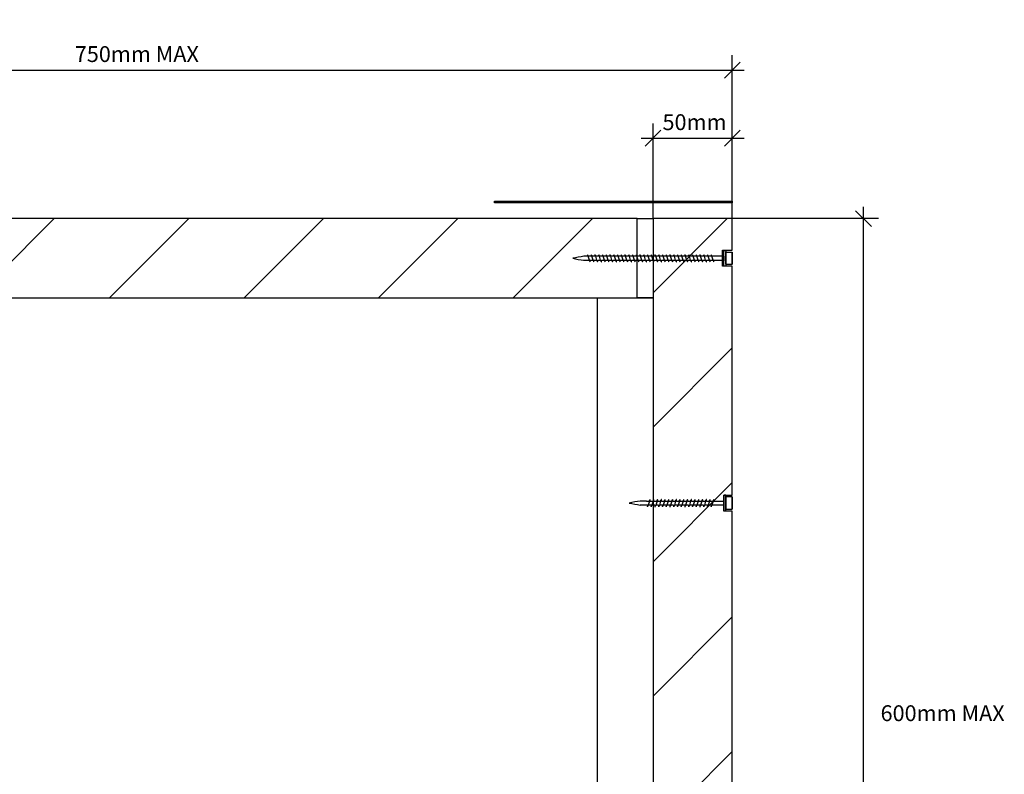
# Model space of a CAD drawing. Extents: x 10574 to 764340, y 22466 to 26450.
# Drawn here: x 763719 to 764340, y 24524 to 25000 of the extents above; entities that cross this region are included whole.
import ezdxf

# ---------------------------------------------------------------- set-up
doc = ezdxf.new("R2010")
doc.units = 0
doc.header["$MEASUREMENT"] = 0
doc.layers.add('CSR', color=7, linetype='Continuous')
doc.layers.add('CSR LABLES', color=7, linetype='Continuous')
doc.styles.add('GENERATED_STYLE_1', font='arial_0.ttf')
doc.dimstyles.new('GENERATED_STYLE__4', dxfattribs={"dimtxt": 10, "dimasz": 9.5, "dimexe": 0.18, "dimexo": 0, "dimgap": 0.09, "dimtad": 1, "dimtih": 1, "dimtoh": 1, "dimdec": 0, "dimzin": 0, "dimdsep": 46, "dimtxsty": 'GENERATED_STYLE_1', "dimblk": 'ARROWHEAD_6', "dimblk1": 'ARROWHEAD_6', "dimblk2": 'ARROWHEAD_6', "dimcen": 0.09, "dimclrd": 7, "dimclre": 7, "dimclrt": 7, "dimazin": 0, "dimtfac": 1, "dimtdec": 4, "dimtmove": 0, "dimatfit": 3, "dimfxl": 0, "dimtolj": 1, "dimtzin": 0, "dimarcsym": 0})
doc.dimstyles.new('GENERATED_STYLE__5', dxfattribs={"dimtxt": 10, "dimasz": 9.5, "dimexe": 0.18, "dimexo": 0, "dimgap": 0.09, "dimtad": 1, "dimdec": 0, "dimzin": 0, "dimdsep": 46, "dimtxsty": 'GENERATED_STYLE_1', "dimblk": 'ARROWHEAD_6', "dimblk1": 'ARROWHEAD_6', "dimblk2": 'ARROWHEAD_6', "dimcen": 0.09, "dimclrd": 7, "dimclre": 7, "dimclrt": 7, "dimazin": 0, "dimtfac": 1, "dimtdec": 4, "dimtmove": 0, "dimatfit": 3, "dimfxl": 0, "dimtolj": 1, "dimtzin": 0, "dimarcsym": 0})
pattern_1 = [(45, (749811.72, 0), (-42.42641, 42.42641), [])]

# ---------------------------------------------------------------- blocks, each defined once
blk = doc.blocks.new('Slab_141_2', base_point=(763478.04, 24824.78))
at = {"layer": 'CSR', "linetype": 'Continuous'}
h = blk.add_hatch(dxfattribs=at)
h.set_pattern_fill('STUD_0002', color=256, style=0, pattern_type=2)
h.set_pattern_definition(pattern_1)
h.paths.add_polyline_path([(763478.04, 24824.78), (764108.04, 24824.78), (764108.04, 24874.78), (763478.04, 24874.78)], flags=0)
at = {"layer": 'CSR', "linetype": 'Continuous', "flags": 128}
blk.add_lwpolyline([(763478.04, 24824.78), (764108.04, 24824.78), (764108.04, 24874.78), (763478.04, 24874.78)], close=True, dxfattribs=at)
blk = doc.blocks.new('Slab_142_2', base_point=(764118.04, 24874.78))
at = {"layer": 'CSR', "linetype": 'Continuous'}
h = blk.add_hatch(dxfattribs=at)
h.set_pattern_fill('STUD_0002', color=256, style=0, pattern_type=2)
h.set_pattern_definition(pattern_1)
h.paths.add_polyline_path([(764118.04, 24874.78), (764118.04, 24274.78), (764168.04, 24274.78), (764168.04, 24294.74), (764162.8, 24294.74), (764162.8, 24304.83), (764168.04, 24304.83), (764168.04, 24449.16), (764162.8, 24449.16), (764162.8, 24459.25), (764168.04, 24459.25), (764168.04, 24690.32), (764162.8, 24690.32), (764162.8, 24700.41), (764168.04, 24700.41), (764168.04, 24844.74), (764161.8, 24844.74), (764161.8, 24854.83), (764168.04, 24854.83), (764168.04, 24874.78)], flags=0)
at = {"layer": 'CSR', "linetype": 'Continuous', "flags": 128}
blk.add_lwpolyline([(764118.04, 24874.78), (764118.04, 24274.78), (764168.04, 24274.78), (764168.04, 24294.74), (764162.8, 24294.74), (764162.8, 24304.83), (764168.04, 24304.83), (764168.04, 24449.16), (764162.8, 24449.16), (764162.8, 24459.25), (764168.04, 24459.25), (764168.04, 24690.32), (764162.8, 24690.32), (764162.8, 24700.41), (764168.04, 24700.41), (764168.04, 24844.74), (764161.8, 24844.74), (764161.8, 24854.83), (764168.04, 24854.83), (764168.04, 24874.78)], close=True, dxfattribs=at)
blk = doc.blocks.new('Slab_144_2', base_point=(764118.04, 24324.78))
at = {"layer": 'CSR', "linetype": 'Continuous', "flags": 128}
blk.add_lwpolyline([(764118.04, 24324.78), (764083.06, 24324.78), (764083.06, 24824.78), (764118.04, 24824.78)], close=True, dxfattribs=at)
blk = doc.blocks.new('Slab_148_2', base_point=(764118.04, 24824.78))
at = {"layer": 'CSR', "linetype": 'Continuous', "flags": 128}
blk.add_lwpolyline([(764118.04, 24824.78), (764108.04, 24824.78), (764108.04, 24874.78), (764118.04, 24874.78)], close=True, dxfattribs=at)
blk = doc.blocks.new('Slab_152_2', base_point=(764168.04, 24884.78))
at = {"layer": 'CSR', "linetype": 'Continuous', "flags": 128}
blk.add_lwpolyline([(764168.04, 24884.78), (764018.04, 24884.78), (764018.04, 24885.78), (764168.04, 24885.78)], close=True, dxfattribs=at)
blk = doc.blocks.new('*D246', base_point=(749811.72, 0))
at = {"layer": 'CSR LABLES', "linetype": 'Continuous'}
for p, q in [((764118.04, 24874.78), (764118.04, 24934.88)), ((764168.04, 24874.78), (764168.04, 24934.88)), ((764110.54, 24925.51), (764118.04, 24925.51)), ((764123.04, 24930.51), (764113.04, 24920.51)), ((764118.04, 24925.51), (764168.04, 24925.51)), ((764163.04, 24920.51), (764173.04, 24930.51)), ((764168.04, 24925.51), (764175.54, 24925.51))]:
    blk.add_line(p, q, dxfattribs=at)
at = {"layer": 'CSR LABLES', "insert": (764124.03, 24927.51), "char_height": 10, "attachment_point": 7, "style": 'GENERATED_STYLE_1'}
blk.add_mtext('{50mm}', dxfattribs=at)
blk = doc.blocks.new('ARROWHEAD_6')
at = {"color": 0, "linetype": 'Continuous', "lineweight": 0}
for p, q in [((0, 0), (-1, 0)), ((-0.5, -0.5), (0.5, 0.5))]:
    blk.add_line(p, q, dxfattribs=at)
blk = doc.blocks.new('*D247', base_point=(749811.72, 0))
at = {"layer": 'CSR LABLES', "linetype": 'Continuous'}
for p, q in [((764250.81, 24874.78), (764250.81, 24882.28)), ((764260.19, 24874.78), (764168.04, 24874.78)), ((764255.81, 24869.78), (764245.81, 24879.78)), ((764250.81, 24274.78), (764250.81, 24874.78)), ((764245.81, 24279.78), (764255.81, 24269.78)), ((764260.19, 24274.78), (764168.04, 24274.78)), ((764250.81, 24267.28), (764250.81, 24274.78))]:
    blk.add_line(p, q, dxfattribs=at)
at = {"layer": 'CSR LABLES', "insert": (764248.81, 24572.86), "char_height": 10, "attachment_point": 7, "rotation": 90, "style": 'GENERATED_STYLE_1'}
blk.add_mtext('{ }', dxfattribs=at)
blk = doc.blocks.new('*D248', base_point=(749811.72, 0))
at = {"layer": 'CSR LABLES', "linetype": 'Continuous'}
for p, q in [((763418.04, 24874.78), (763418.04, 24977.83)), ((764168.04, 24874.78), (764168.04, 24977.83)), ((763410.54, 24968.46), (763418.04, 24968.46)), ((763423.04, 24973.46), (763413.04, 24963.46)), ((763418.04, 24968.46), (764168.04, 24968.46)), ((764163.04, 24963.46), (764173.04, 24973.46)), ((764168.04, 24968.46), (764175.54, 24968.46))]:
    blk.add_line(p, q, dxfattribs=at)
at = {"layer": 'CSR LABLES', "insert": (763753.5, 24970.46), "char_height": 10, "attachment_point": 7, "style": 'GENERATED_STYLE_1'}
blk.add_mtext('{750mm MAX}', dxfattribs=at)

msp = doc.modelspace()

# ---------------------------------------------------------------- linework, layer by layer
at = {"layer": 'CSR', "linetype": 'Continuous'}
for p, q in [((764076.66, 24851.05), (764074.41, 24851.05)), ((764077.05, 24851.41), (764077, 24851.57)), ((764077.16, 24851.05), (764077.05, 24851.41)), ((764079.02, 24851.05), (764077.16, 24851.05)), ((764077.95, 24848.52), (764077.16, 24851.05)), ((764079.42, 24851.41), (764079.37, 24851.57)), ((764079.53, 24851.05), (764079.42, 24851.41)), ((764080.31, 24848.52), (764079.53, 24851.05)), ((764081.39, 24851.05), (764079.53, 24851.05)), ((764081.78, 24851.41), (764081.73, 24851.57)), ((764081.89, 24851.05), (764081.78, 24851.41)), ((764082.68, 24848.52), (764081.89, 24851.05)), ((764083.75, 24851.05), (764081.89, 24851.05)), ((764084.14, 24851.41), (764084.1, 24851.57)), ((764084.26, 24851.05), (764084.14, 24851.41)), ((764085.04, 24848.52), (764084.26, 24851.05)), ((764086.11, 24851.05), (764084.26, 24851.05)), ((764086.51, 24851.41), (764086.46, 24851.57)), ((764086.62, 24851.05), (764086.51, 24851.41)), ((764087.41, 24848.52), (764086.62, 24851.05)), ((764088.48, 24851.05), (764086.62, 24851.05)), ((764088.87, 24851.41), (764088.82, 24851.57)), ((764088.98, 24851.05), (764088.87, 24851.41)), ((764089.77, 24848.52), (764088.98, 24851.05)), ((764090.84, 24851.05), (764088.98, 24851.05)), ((764091.24, 24851.41), (764091.19, 24851.57)), ((764091.35, 24851.05), (764091.24, 24851.41)), ((764092.13, 24848.52), (764091.35, 24851.05)), ((764093.21, 24851.05), (764091.35, 24851.05)), ((764093.6, 24851.41), (764093.55, 24851.57)), ((764093.71, 24851.05), (764093.6, 24851.41)), ((764094.5, 24848.52), (764093.71, 24851.05)), ((764095.57, 24851.05), (764093.71, 24851.05)), ((764095.96, 24851.41), (764095.92, 24851.57)), ((764096.08, 24851.05), (764095.96, 24851.41)), ((764096.86, 24848.52), (764096.08, 24851.05)), ((764097.94, 24851.05), (764096.08, 24851.05)), ((764098.33, 24851.41), (764098.28, 24851.57)), ((764098.44, 24851.05), (764098.33, 24851.41)), ((764099.23, 24848.52), (764098.44, 24851.05)), ((764100.3, 24851.05), (764098.44, 24851.05)), ((764100.69, 24851.41), (764100.65, 24851.57)), ((764100.8, 24851.05), (764100.69, 24851.41)), ((764102.66, 24851.05), (764100.8, 24851.05)), ((764101.59, 24848.52), (764100.8, 24851.05)), ((764103.06, 24851.41), (764103.01, 24851.57)), ((764103.17, 24851.05), (764103.06, 24851.41)), ((764105.03, 24851.05), (764103.17, 24851.05)), ((764103.95, 24848.52), (764103.17, 24851.05)), ((764105.42, 24851.41), (764105.37, 24851.57)), ((764105.53, 24851.05), (764105.42, 24851.41)), ((764107.39, 24851.05), (764105.53, 24851.05)), ((764106.32, 24848.52), (764105.53, 24851.05)), ((764107.79, 24851.41), (764107.74, 24851.57)), ((764107.9, 24851.05), (764107.79, 24851.41)), ((764109.76, 24851.05), (764107.9, 24851.05)), ((764108.68, 24848.52), (764107.9, 24851.05)), ((764110.15, 24851.41), (764110.1, 24851.57)), ((764110.26, 24851.05), (764110.15, 24851.41)), ((764112.12, 24851.05), (764110.26, 24851.05)), ((764111.05, 24848.52), (764110.26, 24851.05)), ((764112.51, 24851.41), (764112.47, 24851.57)), ((764112.63, 24851.05), (764112.51, 24851.41)), ((764114.48, 24851.05), (764112.63, 24851.05)), ((764113.41, 24848.52), (764112.63, 24851.05)), ((764114.88, 24851.41), (764114.83, 24851.57)), ((764114.99, 24851.05), (764114.88, 24851.41)), ((764116.85, 24851.05), (764114.99, 24851.05)), ((764115.78, 24848.52), (764114.99, 24851.05)), ((764117.24, 24851.41), (764117.19, 24851.57)), ((764117.35, 24851.05), (764117.24, 24851.41)), ((764119.21, 24851.05), (764117.35, 24851.05)), ((764118.14, 24848.52), (764117.35, 24851.05)), ((764119.61, 24851.41), (764119.56, 24851.57)), ((764119.72, 24851.05), (764119.61, 24851.41)), ((764121.58, 24851.05), (764119.72, 24851.05)), ((764120.6, 24848.52), (764119.81, 24851.05)), ((764121.97, 24851.41), (764121.92, 24851.57)), ((764122.08, 24851.05), (764121.97, 24851.41)), ((764123.94, 24851.05), (764122.08, 24851.05)), ((764122.87, 24848.52), (764122.08, 24851.05)), ((764124.33, 24851.41), (764124.29, 24851.57)), ((764124.45, 24851.05), (764124.33, 24851.41)), ((764126.31, 24851.05), (764124.45, 24851.05)), ((764125.23, 24848.52), (764124.45, 24851.05)), ((764126.7, 24851.41), (764126.65, 24851.57)), ((764126.81, 24851.05), (764126.7, 24851.41)), ((764128.67, 24851.05), (764126.81, 24851.05)), ((764127.6, 24848.52), (764126.81, 24851.05)), ((764129.06, 24851.41), (764129.02, 24851.57)), ((764129.17, 24851.05), (764129.06, 24851.41)), ((764131.03, 24851.05), (764129.17, 24851.05)), ((764129.96, 24848.52), (764129.17, 24851.05)), ((764131.43, 24851.41), (764131.38, 24851.57)), ((764131.54, 24851.05), (764131.43, 24851.41)), ((764133.4, 24851.05), (764131.54, 24851.05)), ((764132.32, 24848.52), (764131.54, 24851.05)), ((764133.79, 24851.41), (764133.74, 24851.57)), ((764133.9, 24851.05), (764133.79, 24851.41)), ((764135.76, 24851.05), (764133.9, 24851.05)), ((764134.7, 24848.52), (764133.91, 24851.05)), ((764136.16, 24851.41), (764136.11, 24851.57)), ((764136.27, 24851.05), (764136.16, 24851.41)), ((764138.13, 24851.05), (764136.27, 24851.05)), ((764137.05, 24848.52), (764136.27, 24851.05)), ((764138.52, 24851.41), (764138.47, 24851.57)), ((764138.63, 24851.05), (764138.52, 24851.41)), ((764140.49, 24851.05), (764138.63, 24851.05)), ((764139.42, 24848.52), (764138.63, 24851.05)), ((764140.88, 24851.41), (764140.84, 24851.57)), ((764141, 24851.05), (764140.88, 24851.41)), ((764142.85, 24851.05), (764141, 24851.05)), ((764141.78, 24848.52), (764141, 24851.05)), ((764143.25, 24851.41), (764143.2, 24851.57)), ((764143.36, 24851.05), (764143.25, 24851.41)), ((764145.22, 24851.05), (764143.36, 24851.05)), ((764144.15, 24848.52), (764143.36, 24851.05)), ((764145.61, 24851.41), (764145.56, 24851.57)), ((764145.72, 24851.05), (764145.61, 24851.41)), ((764147.58, 24851.05), (764145.72, 24851.05)), ((764146.51, 24848.52), (764145.72, 24851.05)), ((764147.98, 24851.41), (764147.93, 24851.57)), ((764148.09, 24851.05), (764147.98, 24851.41)), ((764149.95, 24851.05), (764148.09, 24851.05)), ((764148.87, 24848.52), (764148.09, 24851.05)), ((764150.34, 24851.41), (764150.29, 24851.57)), ((764150.45, 24851.05), (764150.34, 24851.41)), ((764152.31, 24851.05), (764150.45, 24851.05)), ((764151.24, 24848.52), (764150.45, 24851.05)), ((764152.7, 24851.41), (764152.66, 24851.57)), ((764152.82, 24851.05), (764152.7, 24851.41)), ((764154.68, 24851.05), (764152.82, 24851.05)), ((764153.6, 24848.52), (764152.82, 24851.05)), ((764155.07, 24851.41), (764155.02, 24851.57)), ((764155.18, 24851.05), (764155.07, 24851.41)), ((764162.8, 24851.05), (764155.18, 24851.05)), ((764155.97, 24848.52), (764155.18, 24851.05)), ((764162.8, 24854.73), (764164.06, 24854.73)), ((764162.8, 24844.84), (764162.8, 24854.73)), ((764162.8, 24848.54), (764162.8, 24851.07)), ((764162.8, 24851.05), (764162.8, 24848.12)), ((764162.8, 24848.41), (764162.8, 24850.95)), ((764164.06, 24854.73), (764164.06, 24844.84)), ((764164.06, 24845.97), (764164.06, 24853.84)), ((764164.06, 24853.72), (764168.04, 24853.72)), ((764168.04, 24845.85), (764168.04, 24853.72)), ((764168.04, 24853.72), (764168.04, 24845.97)), ((764074.31, 24848.52), (764077.95, 24848.52)), ((764077.95, 24848.52), (764078.07, 24848.14)), ((764078.07, 24848.14), (764078.11, 24847.99)), ((764078.46, 24848.52), (764080.31, 24848.52)), ((764080.31, 24848.52), (764080.43, 24848.14)), ((764080.43, 24848.14), (764080.48, 24847.99)), ((764080.82, 24848.52), (764082.68, 24848.52)), ((764082.68, 24848.52), (764082.79, 24848.14)), ((764082.79, 24848.14), (764082.84, 24847.99)), ((764083.19, 24848.52), (764085.04, 24848.52)), ((764085.04, 24848.52), (764085.16, 24848.14)), ((764085.16, 24848.14), (764085.21, 24847.99)), ((764085.55, 24848.52), (764087.41, 24848.52)), ((764087.41, 24848.52), (764087.52, 24848.14)), ((764087.52, 24848.14), (764087.57, 24847.99)), ((764087.92, 24848.52), (764089.77, 24848.52)), ((764089.77, 24848.52), (764089.89, 24848.14)), ((764089.89, 24848.14), (764089.93, 24847.99)), ((764090.28, 24848.52), (764092.13, 24848.52)), ((764092.13, 24848.52), (764092.25, 24848.14)), ((764092.25, 24848.14), (764092.3, 24847.99)), ((764092.64, 24848.52), (764094.5, 24848.52)), ((764094.5, 24848.52), (764094.61, 24848.14)), ((764094.61, 24848.14), (764094.66, 24847.99)), ((764095.01, 24848.52), (764096.86, 24848.52)), ((764096.86, 24848.52), (764096.98, 24848.14)), ((764096.98, 24848.14), (764097.03, 24847.99)), ((764097.37, 24848.52), (764099.23, 24848.52)), ((764099.23, 24848.52), (764099.34, 24848.14)), ((764099.34, 24848.14), (764099.39, 24847.99)), ((764099.74, 24848.52), (764101.59, 24848.52)), ((764101.59, 24848.52), (764101.71, 24848.14)), ((764101.71, 24848.14), (764101.76, 24847.99)), ((764102.1, 24848.52), (764103.95, 24848.52)), ((764103.95, 24848.52), (764104.07, 24848.14)), ((764104.07, 24848.14), (764104.12, 24847.99)), ((764104.46, 24848.52), (764106.32, 24848.52)), ((764106.32, 24848.52), (764106.44, 24848.14)), ((764106.44, 24848.14), (764106.48, 24847.99)), ((764106.83, 24848.52), (764108.68, 24848.52)), ((764108.68, 24848.52), (764108.8, 24848.14)), ((764108.8, 24848.14), (764108.85, 24847.99)), ((764109.19, 24848.52), (764111.05, 24848.52)), ((764111.05, 24848.52), (764111.16, 24848.14)), ((764111.16, 24848.14), (764111.21, 24847.99)), ((764111.56, 24848.52), (764113.41, 24848.52)), ((764113.41, 24848.52), (764113.53, 24848.14)), ((764113.53, 24848.14), (764113.58, 24847.99)), ((764113.92, 24848.52), (764115.78, 24848.52)), ((764115.78, 24848.52), (764115.89, 24848.14)), ((764115.89, 24848.14), (764115.94, 24847.99)), ((764116.29, 24848.52), (764118.14, 24848.52)), ((764118.14, 24848.52), (764118.26, 24848.14)), ((764118.26, 24848.14), (764118.3, 24847.99)), ((764118.65, 24848.52), (764120.5, 24848.52)), ((764120.5, 24848.52), (764120.62, 24848.14)), ((764120.62, 24848.14), (764120.67, 24847.99)), ((764121.01, 24848.52), (764122.87, 24848.52)), ((764122.87, 24848.52), (764122.99, 24848.14)), ((764122.99, 24848.14), (764123.03, 24847.99)), ((764123.38, 24848.52), (764125.23, 24848.52)), ((764125.23, 24848.52), (764125.35, 24848.14)), ((764125.35, 24848.14), (764125.4, 24847.99)), ((764125.74, 24848.52), (764127.6, 24848.52)), ((764127.6, 24848.52), (764127.71, 24848.14)), ((764127.71, 24848.14), (764127.76, 24847.99)), ((764128.11, 24848.52), (764129.96, 24848.52)), ((764129.96, 24848.52), (764130.08, 24848.14)), ((764130.08, 24848.14), (764130.13, 24847.99)), ((764130.47, 24848.52), (764132.32, 24848.52)), ((764132.32, 24848.52), (764132.44, 24848.14)), ((764132.44, 24848.14), (764132.49, 24847.99)), ((764132.83, 24848.52), (764134.69, 24848.52)), ((764134.69, 24848.52), (764134.81, 24848.14)), ((764134.81, 24848.14), (764134.85, 24847.99)), ((764135.2, 24848.52), (764137.05, 24848.52)), ((764137.05, 24848.52), (764137.17, 24848.14)), ((764137.17, 24848.14), (764137.22, 24847.99)), ((764137.56, 24848.52), (764139.42, 24848.52)), ((764139.42, 24848.52), (764139.53, 24848.14)), ((764139.53, 24848.14), (764139.58, 24847.99)), ((764139.93, 24848.52), (764141.78, 24848.52)), ((764141.78, 24848.52), (764141.9, 24848.14)), ((764141.9, 24848.14), (764141.95, 24847.99)), ((764142.29, 24848.52), (764144.15, 24848.52)), ((764144.15, 24848.52), (764144.26, 24848.14)), ((764144.26, 24848.14), (764144.31, 24847.99)), ((764144.66, 24848.52), (764146.51, 24848.52)), ((764146.51, 24848.52), (764146.63, 24848.14)), ((764146.63, 24848.14), (764146.67, 24847.99)), ((764147.02, 24848.52), (764148.87, 24848.52)), ((764148.87, 24848.52), (764148.99, 24848.14)), ((764148.99, 24848.14), (764149.04, 24847.99)), ((764149.38, 24848.52), (764151.24, 24848.52)), ((764151.24, 24848.52), (764151.36, 24848.14)), ((764151.36, 24848.14), (764151.4, 24847.99)), ((764151.75, 24848.52), (764153.6, 24848.52)), ((764153.6, 24848.52), (764153.72, 24848.14)), ((764153.72, 24848.14), (764153.77, 24847.99)), ((764154.11, 24848.52), (764155.97, 24848.52)), ((764155.97, 24848.52), (764156.08, 24848.14)), ((764156.08, 24848.14), (764156.13, 24847.99)), ((764156.48, 24848.52), (764162.8, 24848.52)), ((764164.06, 24844.84), (764162.8, 24844.84)), ((764168.04, 24845.85), (764164.06, 24845.85)), ((764113.92, 24696.64), (764110.03, 24696.64)), ((764113.92, 24696.64), (764115.78, 24696.64)), ((764115.78, 24696.64), (764114.99, 24694.1)), ((764115.78, 24696.64), (764115.89, 24697.02)), ((764115.89, 24697.02), (764115.94, 24697.17)), ((764116.29, 24696.64), (764118.14, 24696.64)), ((764118.14, 24696.64), (764117.35, 24694.1)), ((764118.14, 24696.64), (764118.26, 24697.02)), ((764118.26, 24697.02), (764118.3, 24697.17)), ((764118.65, 24696.64), (764120.5, 24696.64)), ((764120.6, 24696.64), (764119.81, 24694.1)), ((764120.5, 24696.64), (764120.62, 24697.02)), ((764120.62, 24697.02), (764120.67, 24697.17)), ((764121.01, 24696.64), (764122.87, 24696.64)), ((764122.87, 24696.64), (764122.08, 24694.1)), ((764122.87, 24696.64), (764122.99, 24697.02)), ((764122.99, 24697.02), (764123.03, 24697.17)), ((764123.38, 24696.64), (764125.23, 24696.64)), ((764125.23, 24696.64), (764124.45, 24694.1)), ((764125.23, 24696.64), (764125.35, 24697.02)), ((764125.35, 24697.02), (764125.4, 24697.17)), ((764125.74, 24696.64), (764127.6, 24696.64)), ((764127.6, 24696.64), (764126.81, 24694.1)), ((764127.6, 24696.64), (764127.71, 24697.02)), ((764127.71, 24697.02), (764127.76, 24697.17)), ((764128.11, 24696.64), (764129.96, 24696.64)), ((764129.96, 24696.64), (764129.17, 24694.1)), ((764129.96, 24696.64), (764130.08, 24697.02)), ((764130.08, 24697.02), (764130.13, 24697.17)), ((764130.47, 24696.64), (764132.32, 24696.64)), ((764132.32, 24696.64), (764131.54, 24694.1)), ((764132.32, 24696.64), (764132.44, 24697.02)), ((764132.44, 24697.02), (764132.49, 24697.17)), ((764132.83, 24696.64), (764134.69, 24696.64)), ((764134.7, 24696.64), (764133.91, 24694.1)), ((764134.69, 24696.64), (764134.81, 24697.02)), ((764134.81, 24697.02), (764134.85, 24697.17)), ((764135.2, 24696.64), (764137.05, 24696.64)), ((764137.05, 24696.64), (764136.27, 24694.1)), ((764137.05, 24696.64), (764137.17, 24697.02)), ((764137.17, 24697.02), (764137.22, 24697.17)), ((764137.56, 24696.64), (764139.42, 24696.64)), ((764139.42, 24696.64), (764138.63, 24694.1)), ((764139.42, 24696.64), (764139.53, 24697.02)), ((764139.53, 24697.02), (764139.58, 24697.17)), ((764139.93, 24696.64), (764141.78, 24696.64)), ((764141.78, 24696.64), (764141, 24694.1)), ((764141.78, 24696.64), (764141.9, 24697.02)), ((764141.9, 24697.02), (764141.95, 24697.17)), ((764142.29, 24696.64), (764144.15, 24696.64)), ((764144.15, 24696.64), (764143.36, 24694.1)), ((764144.15, 24696.64), (764144.26, 24697.02)), ((764144.26, 24697.02), (764144.31, 24697.17)), ((764144.66, 24696.64), (764146.51, 24696.64)), ((764146.51, 24696.64), (764145.72, 24694.1)), ((764146.51, 24696.64), (764146.63, 24697.02)), ((764146.63, 24697.02), (764146.67, 24697.17)), ((764147.02, 24696.64), (764148.87, 24696.64)), ((764148.87, 24696.64), (764148.09, 24694.1)), ((764148.87, 24696.64), (764148.99, 24697.02)), ((764148.99, 24697.02), (764149.04, 24697.17)), ((764149.38, 24696.64), (764151.24, 24696.64)), ((764151.24, 24696.64), (764150.45, 24694.1)), ((764151.24, 24696.64), (764151.36, 24697.02)), ((764151.36, 24697.02), (764151.4, 24697.17)), ((764151.75, 24696.64), (764153.6, 24696.64)), ((764153.6, 24696.64), (764152.82, 24694.1)), ((764153.6, 24696.64), (764153.72, 24697.02)), ((764153.72, 24697.02), (764153.77, 24697.17)), ((764154.11, 24696.64), (764155.97, 24696.64)), ((764155.97, 24696.64), (764155.18, 24694.1)), ((764155.97, 24696.64), (764156.08, 24697.02)), ((764156.08, 24697.02), (764156.13, 24697.17)), ((764156.48, 24696.64), (764162.8, 24696.64)), ((764164.06, 24700.31), (764162.8, 24700.31)), ((764162.8, 24700.31), (764162.8, 24690.43)), ((764162.8, 24694.1), (764162.8, 24697.04)), ((764162.8, 24696.74), (764162.8, 24694.2)), ((764162.8, 24696.62), (764162.8, 24694.08)), ((764164.06, 24690.43), (764164.06, 24700.31)), ((764168.04, 24699.3), (764164.06, 24699.3)), ((764164.06, 24699.18), (764164.06, 24691.32)), ((764168.04, 24699.3), (764168.04, 24691.44)), ((764168.04, 24691.44), (764168.04, 24699.18)), ((764114.48, 24694.1), (764110.03, 24694.1)), ((764114.88, 24693.74), (764114.83, 24693.59)), ((764114.99, 24694.1), (764114.88, 24693.74)), ((764116.85, 24694.1), (764114.99, 24694.1)), ((764117.24, 24693.74), (764117.19, 24693.59)), ((764117.35, 24694.1), (764117.24, 24693.74)), ((764119.21, 24694.1), (764117.35, 24694.1)), ((764119.61, 24693.74), (764119.56, 24693.59)), ((764119.72, 24694.1), (764119.61, 24693.74)), ((764121.58, 24694.1), (764119.72, 24694.1)), ((764121.97, 24693.74), (764121.92, 24693.59)), ((764122.08, 24694.1), (764121.97, 24693.74)), ((764123.94, 24694.1), (764122.08, 24694.1)), ((764124.33, 24693.74), (764124.29, 24693.59)), ((764124.45, 24694.1), (764124.33, 24693.74)), ((764126.31, 24694.1), (764124.45, 24694.1)), ((764126.7, 24693.74), (764126.65, 24693.59)), ((764126.81, 24694.1), (764126.7, 24693.74)), ((764128.67, 24694.1), (764126.81, 24694.1)), ((764129.06, 24693.74), (764129.02, 24693.59)), ((764129.17, 24694.1), (764129.06, 24693.74)), ((764131.03, 24694.1), (764129.17, 24694.1)), ((764131.43, 24693.74), (764131.38, 24693.59)), ((764131.54, 24694.1), (764131.43, 24693.74)), ((764133.4, 24694.1), (764131.54, 24694.1)), ((764133.79, 24693.74), (764133.74, 24693.59)), ((764133.9, 24694.1), (764133.79, 24693.74)), ((764135.76, 24694.1), (764133.9, 24694.1)), ((764136.16, 24693.74), (764136.11, 24693.59)), ((764136.27, 24694.1), (764136.16, 24693.74)), ((764138.13, 24694.1), (764136.27, 24694.1)), ((764138.52, 24693.74), (764138.47, 24693.59)), ((764138.63, 24694.1), (764138.52, 24693.74)), ((764140.49, 24694.1), (764138.63, 24694.1)), ((764140.88, 24693.74), (764140.84, 24693.59)), ((764141, 24694.1), (764140.88, 24693.74)), ((764142.85, 24694.1), (764141, 24694.1)), ((764143.25, 24693.74), (764143.2, 24693.59)), ((764143.36, 24694.1), (764143.25, 24693.74)), ((764145.22, 24694.1), (764143.36, 24694.1)), ((764145.61, 24693.74), (764145.56, 24693.59)), ((764145.72, 24694.1), (764145.61, 24693.74)), ((764147.58, 24694.1), (764145.72, 24694.1)), ((764147.98, 24693.74), (764147.93, 24693.59)), ((764148.09, 24694.1), (764147.98, 24693.74)), ((764149.95, 24694.1), (764148.09, 24694.1)), ((764150.34, 24693.74), (764150.29, 24693.59)), ((764150.45, 24694.1), (764150.34, 24693.74)), ((764152.31, 24694.1), (764150.45, 24694.1)), ((764152.7, 24693.74), (764152.66, 24693.59)), ((764152.82, 24694.1), (764152.7, 24693.74)), ((764154.68, 24694.1), (764152.82, 24694.1)), ((764155.07, 24693.74), (764155.02, 24693.59)), ((764155.18, 24694.1), (764155.07, 24693.74)), ((764162.8, 24694.1), (764155.18, 24694.1)), ((764162.8, 24690.43), (764164.06, 24690.43)), ((764164.06, 24691.44), (764168.04, 24691.44))]:
    msp.add_line(p, q, dxfattribs=at)
for centre, radius, start, end in [((764088.36, 24754.32), 97.74, 98.2094, 102.37138), ((764081.99, 24851.22), 5.33, 171.20772, 181.84678), ((764076.75, 24852.02), 0.0399, 33.52658, 146.47342), ((764074.57, 24850.73), 2.57, 19.01027, 30.66927), ((764084.35, 24851.22), 5.33, 171.20772, 181.84678), ((764079.12, 24852.02), 0.0399, 33.52658, 146.47342), ((764076.94, 24850.73), 2.57, 19.01027, 30.66927), ((764086.72, 24851.22), 5.33, 171.20772, 181.84678), ((764081.48, 24852.02), 0.0399, 33.52658, 146.47342), ((764079.3, 24850.73), 2.57, 19.01027, 30.66927), ((764089.08, 24851.22), 5.33, 171.20772, 181.84678), ((764083.84, 24852.02), 0.0399, 33.52658, 146.47342), ((764081.66, 24850.73), 2.57, 19.01027, 30.66927), ((764091.44, 24851.22), 5.33, 171.20772, 181.84678), ((764086.21, 24852.02), 0.0399, 33.52658, 146.47342), ((764084.03, 24850.73), 2.57, 19.01027, 30.66927), ((764093.81, 24851.22), 5.33, 171.20772, 181.84678), ((764088.57, 24852.02), 0.0399, 33.52658, 146.47342), ((764086.39, 24850.73), 2.57, 19.01027, 30.66927), ((764096.17, 24851.22), 5.33, 171.20772, 181.84678), ((764090.94, 24852.02), 0.0399, 33.52658, 146.47342), ((764088.76, 24850.73), 2.57, 19.01027, 30.66927), ((764098.54, 24851.22), 5.33, 171.20772, 181.84678), ((764093.3, 24852.02), 0.0399, 33.52658, 146.47342), ((764091.12, 24850.73), 2.57, 19.01027, 30.66927), ((764100.9, 24851.22), 5.33, 171.20772, 181.84678), ((764095.66, 24852.02), 0.0399, 33.52658, 146.47342), ((764093.49, 24850.73), 2.57, 19.01027, 30.66927), ((764103.26, 24851.22), 5.33, 171.20772, 181.84678), ((764098.03, 24852.02), 0.0399, 33.52658, 146.47342), ((764095.85, 24850.73), 2.57, 19.01027, 30.66927), ((764105.63, 24851.22), 5.33, 171.20772, 181.84678), ((764100.39, 24852.02), 0.0399, 33.52658, 146.47342), ((764098.21, 24850.73), 2.57, 19.01027, 30.66927), ((764107.99, 24851.22), 5.33, 171.20772, 181.84678), ((764102.76, 24852.02), 0.0399, 33.52658, 146.47342), ((764100.58, 24850.73), 2.57, 19.01027, 30.66927), ((764110.36, 24851.22), 5.33, 171.20772, 181.84678), ((764105.12, 24852.02), 0.0399, 33.52658, 146.47342), ((764102.94, 24850.73), 2.57, 19.01027, 30.66927), ((764112.72, 24851.22), 5.33, 171.20772, 181.84678), ((764107.49, 24852.02), 0.0399, 33.52658, 146.47342), ((764105.31, 24850.73), 2.57, 19.01027, 30.66927), ((764115.09, 24851.22), 5.33, 171.20772, 181.84678), ((764109.85, 24852.02), 0.0399, 33.52658, 146.47342), ((764107.67, 24850.73), 2.57, 19.01027, 30.66927), ((764117.45, 24851.22), 5.33, 171.20772, 181.84678), ((764112.21, 24852.02), 0.0399, 33.52658, 146.47342), ((764110.04, 24850.73), 2.57, 19.01027, 30.66927), ((764119.81, 24851.22), 5.33, 171.20772, 181.84678), ((764114.58, 24852.02), 0.0399, 33.52658, 146.47342), ((764112.4, 24850.73), 2.57, 19.01027, 30.66927), ((764122.18, 24851.22), 5.33, 171.20772, 181.84678), ((764116.94, 24852.02), 0.0399, 33.52658, 146.47342), ((764114.76, 24850.73), 2.57, 19.01027, 30.66927), ((764124.54, 24851.22), 5.33, 171.20772, 181.84678), ((764119.31, 24852.02), 0.0399, 33.52658, 146.47342), ((764117.13, 24850.73), 2.57, 19.01027, 30.66927), ((764126.91, 24851.22), 5.33, 171.20772, 181.84678), ((764121.67, 24852.02), 0.0399, 33.52658, 146.47342), ((764119.49, 24850.73), 2.57, 19.01027, 30.66927), ((764129.27, 24851.22), 5.33, 171.20772, 181.84678), ((764124.03, 24852.02), 0.0399, 33.52658, 146.47342), ((764121.86, 24850.73), 2.57, 19.01027, 30.66927), ((764131.63, 24851.22), 5.33, 171.20772, 181.84678), ((764126.4, 24852.02), 0.0399, 33.52658, 146.47342), ((764124.22, 24850.73), 2.57, 19.01027, 30.66927), ((764134, 24851.22), 5.33, 171.20772, 181.84678), ((764128.76, 24852.02), 0.0399, 33.52658, 146.47342), ((764126.58, 24850.73), 2.57, 19.01027, 30.66927), ((764136.36, 24851.22), 5.33, 171.20772, 181.84678), ((764131.13, 24852.02), 0.0399, 33.52658, 146.47342), ((764128.95, 24850.73), 2.57, 19.01027, 30.66927), ((764138.73, 24851.22), 5.33, 171.20772, 181.84678), ((764133.49, 24852.02), 0.0399, 33.52658, 146.47342), ((764131.31, 24850.73), 2.57, 19.01027, 30.66927), ((764141.09, 24851.22), 5.33, 171.20772, 181.84678), ((764135.86, 24852.02), 0.0399, 33.52658, 146.47342), ((764133.68, 24850.73), 2.57, 19.01027, 30.66927), ((764143.46, 24851.22), 5.33, 171.20772, 181.84678), ((764138.22, 24852.02), 0.0399, 33.52658, 146.47342), ((764136.04, 24850.73), 2.57, 19.01027, 30.66927), ((764145.82, 24851.22), 5.33, 171.20772, 181.84678), ((764140.58, 24852.02), 0.0399, 33.52658, 146.47342), ((764138.41, 24850.73), 2.57, 19.01027, 30.66927), ((764148.18, 24851.22), 5.33, 171.20772, 181.84678), ((764142.95, 24852.02), 0.0399, 33.52658, 146.47342), ((764140.77, 24850.73), 2.57, 19.01027, 30.66927), ((764150.55, 24851.22), 5.33, 171.20772, 181.84678), ((764145.31, 24852.02), 0.0399, 33.52658, 146.47342), ((764143.13, 24850.73), 2.57, 19.01027, 30.66927), ((764152.91, 24851.22), 5.33, 171.20772, 181.84678), ((764147.68, 24852.02), 0.0399, 33.52658, 146.47342), ((764145.5, 24850.73), 2.57, 19.01027, 30.66927), ((764155.28, 24851.22), 5.33, 171.20772, 181.84678), ((764150.04, 24852.02), 0.0399, 33.52658, 146.47342), ((764147.86, 24850.73), 2.57, 19.01027, 30.66927), ((764157.64, 24851.22), 5.33, 171.20772, 181.84678), ((764152.4, 24852.02), 0.0399, 33.52658, 146.47342), ((764150.23, 24850.73), 2.57, 19.01027, 30.66927), ((764160, 24851.22), 5.33, 171.20772, 181.84678), ((764154.77, 24852.02), 0.0399, 33.52658, 146.47342), ((764152.59, 24850.73), 2.57, 19.01027, 30.66927), ((764084.99, 24926.68), 78.87, 257.13055, 262.28867), ((764080.54, 24848.82), 2.57, 199.01027, 210.66927), ((764078.37, 24847.53), 0.0399, 213.52658, 326.47342), ((764073.13, 24848.33), 5.33, 351.20772, 2.04199), ((764082.91, 24848.82), 2.57, 199.01027, 210.66927), ((764080.73, 24847.53), 0.0399, 213.52658, 326.47342), ((764075.49, 24848.33), 5.33, 351.20772, 2.04199), ((764085.27, 24848.82), 2.57, 199.01027, 210.66927), ((764083.09, 24847.53), 0.0399, 213.52658, 326.47342), ((764077.86, 24848.33), 5.33, 351.20772, 2.04199), ((764087.64, 24848.82), 2.57, 199.01027, 210.66927), ((764085.46, 24847.53), 0.0399, 213.52658, 326.47342), ((764080.22, 24848.33), 5.33, 351.20772, 2.04199), ((764090, 24848.82), 2.57, 199.01027, 210.66927), ((764087.82, 24847.53), 0.0399, 213.52658, 326.47342), ((764082.59, 24848.33), 5.33, 351.20772, 2.04199), ((764092.37, 24848.82), 2.57, 199.01027, 210.66927), ((764090.19, 24847.53), 0.0399, 213.52658, 326.47342), ((764084.95, 24848.33), 5.33, 351.20772, 2.04199), ((764094.73, 24848.82), 2.57, 199.01027, 210.66927), ((764092.55, 24847.53), 0.0399, 213.52658, 326.47342), ((764087.32, 24848.33), 5.33, 351.20772, 2.04199), ((764097.09, 24848.82), 2.57, 199.01027, 210.66927), ((764094.92, 24847.53), 0.0399, 213.52658, 326.47342), ((764089.68, 24848.33), 5.33, 351.20772, 2.04199), ((764099.46, 24848.82), 2.57, 199.01027, 210.66927), ((764097.28, 24847.53), 0.0399, 213.52658, 326.47342), ((764092.04, 24848.33), 5.33, 351.20772, 2.04199), ((764101.82, 24848.82), 2.57, 199.01027, 210.66927), ((764099.64, 24847.53), 0.0399, 213.52658, 326.47342), ((764094.41, 24848.33), 5.33, 351.20772, 2.04199), ((764104.19, 24848.82), 2.57, 199.01027, 210.66927), ((764102.01, 24847.53), 0.0399, 213.52658, 326.47342), ((764096.77, 24848.33), 5.33, 351.20772, 2.04199), ((764106.55, 24848.82), 2.57, 199.01027, 210.66927), ((764104.37, 24847.53), 0.0399, 213.52658, 326.47342), ((764099.14, 24848.33), 5.33, 351.20772, 2.04199), ((764108.91, 24848.82), 2.57, 199.01027, 210.66927), ((764106.74, 24847.53), 0.0399, 213.52658, 326.47342), ((764101.5, 24848.33), 5.33, 351.20772, 2.04199), ((764111.28, 24848.82), 2.57, 199.01027, 210.66927), ((764109.1, 24847.53), 0.0399, 213.52658, 326.47342), ((764103.86, 24848.33), 5.33, 351.20772, 2.04199), ((764113.64, 24848.82), 2.57, 199.01027, 210.66927), ((764111.46, 24847.53), 0.0399, 213.52658, 326.47342), ((764106.23, 24848.33), 5.33, 351.20772, 2.04199), ((764116.01, 24848.82), 2.57, 199.01027, 210.66927), ((764113.83, 24847.53), 0.0399, 213.52658, 326.47342), ((764108.59, 24848.33), 5.33, 351.20772, 2.04199), ((764118.37, 24848.82), 2.57, 199.01027, 210.66927), ((764116.19, 24847.53), 0.0399, 213.52658, 326.47342), ((764110.96, 24848.33), 5.33, 351.20772, 2.04199), ((764120.74, 24848.82), 2.57, 199.01027, 210.66927), ((764118.56, 24847.53), 0.0399, 213.52658, 326.47342), ((764113.32, 24848.33), 5.33, 351.20772, 2.04199), ((764123.1, 24848.82), 2.57, 199.01027, 210.66927), ((764120.92, 24847.53), 0.0399, 213.52658, 326.47342), ((764115.69, 24848.33), 5.33, 351.20772, 2.04199), ((764125.46, 24848.82), 2.57, 199.01027, 210.66927), ((764123.29, 24847.53), 0.0399, 213.52658, 326.47342), ((764118.05, 24848.33), 5.33, 351.20772, 2.04199), ((764127.83, 24848.82), 2.57, 199.01027, 210.66927), ((764125.65, 24847.53), 0.0399, 213.52658, 326.47342), ((764120.41, 24848.33), 5.33, 351.20772, 2.04199), ((764130.19, 24848.82), 2.57, 199.01027, 210.66927), ((764128.01, 24847.53), 0.0399, 213.52658, 326.47342), ((764122.78, 24848.33), 5.33, 351.20772, 2.04199), ((764132.56, 24848.82), 2.57, 199.01027, 210.66927), ((764130.38, 24847.53), 0.0399, 213.52658, 326.47342), ((764125.14, 24848.33), 5.33, 351.20772, 2.04199), ((764134.92, 24848.82), 2.57, 199.01027, 210.66927), ((764132.74, 24847.53), 0.0399, 213.52658, 326.47342), ((764127.51, 24848.33), 5.33, 351.20772, 2.04199), ((764137.28, 24848.82), 2.57, 199.01027, 210.66927), ((764135.11, 24847.53), 0.0399, 213.52658, 326.47342), ((764129.87, 24848.33), 5.33, 351.20772, 2.04199), ((764139.65, 24848.82), 2.57, 199.01027, 210.66927), ((764137.47, 24847.53), 0.0399, 213.52658, 326.47342), ((764132.23, 24848.33), 5.33, 351.20772, 2.04199), ((764142.01, 24848.82), 2.57, 199.01027, 210.66927), ((764139.83, 24847.53), 0.0399, 213.52658, 326.47342), ((764134.6, 24848.33), 5.33, 351.20772, 2.04199), ((764144.38, 24848.82), 2.57, 199.01027, 210.66927), ((764142.2, 24847.53), 0.0399, 213.52658, 326.47342), ((764136.96, 24848.33), 5.33, 351.20772, 2.04199), ((764146.74, 24848.82), 2.57, 199.01027, 210.66927), ((764144.56, 24847.53), 0.0399, 213.52658, 326.47342), ((764139.33, 24848.33), 5.33, 351.20772, 2.04199), ((764149.11, 24848.82), 2.57, 199.01027, 210.66927), ((764146.93, 24847.53), 0.0399, 213.52658, 326.47342), ((764141.69, 24848.33), 5.33, 351.20772, 2.04199), ((764151.47, 24848.82), 2.57, 199.01027, 210.66927), ((764149.29, 24847.53), 0.0399, 213.52658, 326.47342), ((764144.06, 24848.33), 5.33, 351.20772, 2.04199), ((764153.83, 24848.82), 2.57, 199.01027, 210.66927), ((764151.66, 24847.53), 0.0399, 213.52658, 326.47342), ((764146.42, 24848.33), 5.33, 351.20772, 2.04199), ((764156.2, 24848.82), 2.57, 199.01027, 210.66927), ((764154.02, 24847.53), 0.0399, 213.52658, 326.47342), ((764148.78, 24848.33), 5.33, 351.20772, 2.04199), ((764158.56, 24848.82), 2.57, 199.01027, 210.66927), ((764156.38, 24847.53), 0.0399, 213.52658, 326.47342), ((764151.15, 24848.33), 5.33, 351.20772, 2.04199), ((764120.61, 24618.48), 78.87, 97.71133, 102.86945), ((764123.99, 24790.84), 97.74, 257.62862, 261.7906), ((764118.37, 24696.33), 2.57, 149.33073, 160.98973), ((764116.19, 24697.62), 0.0399, 33.52658, 146.47342), ((764110.96, 24696.83), 5.33, 357.95801, 8.79228), ((764120.74, 24696.33), 2.57, 149.33073, 160.98973), ((764118.56, 24697.62), 0.0399, 33.52658, 146.47342), ((764113.32, 24696.83), 5.33, 357.95801, 8.79228), ((764123.1, 24696.33), 2.57, 149.33073, 160.98973), ((764120.92, 24697.62), 0.0399, 33.52658, 146.47342), ((764115.69, 24696.83), 5.33, 357.95801, 8.79228), ((764125.46, 24696.33), 2.57, 149.33073, 160.98973), ((764123.29, 24697.62), 0.0399, 33.52658, 146.47342), ((764118.05, 24696.83), 5.33, 357.95801, 8.79228), ((764127.83, 24696.33), 2.57, 149.33073, 160.98973), ((764125.65, 24697.62), 0.0399, 33.52658, 146.47342), ((764120.41, 24696.83), 5.33, 357.95801, 8.79228), ((764130.19, 24696.33), 2.57, 149.33073, 160.98973), ((764128.01, 24697.62), 0.0399, 33.52658, 146.47342), ((764122.78, 24696.83), 5.33, 357.95801, 8.79228), ((764132.56, 24696.33), 2.57, 149.33073, 160.98973), ((764130.38, 24697.62), 0.0399, 33.52658, 146.47342), ((764125.14, 24696.83), 5.33, 357.95801, 8.79228), ((764134.92, 24696.33), 2.57, 149.33073, 160.98973), ((764132.74, 24697.62), 0.0399, 33.52658, 146.47342), ((764127.51, 24696.83), 5.33, 357.95801, 8.79228), ((764137.28, 24696.33), 2.57, 149.33073, 160.98973), ((764135.11, 24697.62), 0.0399, 33.52658, 146.47342), ((764129.87, 24696.83), 5.33, 357.95801, 8.79228), ((764139.65, 24696.33), 2.57, 149.33073, 160.98973), ((764137.47, 24697.62), 0.0399, 33.52658, 146.47342), ((764132.23, 24696.83), 5.33, 357.95801, 8.79228), ((764142.01, 24696.33), 2.57, 149.33073, 160.98973), ((764139.83, 24697.62), 0.0399, 33.52658, 146.47342), ((764134.6, 24696.83), 5.33, 357.95801, 8.79228), ((764144.38, 24696.33), 2.57, 149.33073, 160.98973), ((764142.2, 24697.62), 0.0399, 33.52658, 146.47342), ((764136.96, 24696.83), 5.33, 357.95801, 8.79228), ((764146.74, 24696.33), 2.57, 149.33073, 160.98973), ((764144.56, 24697.62), 0.0399, 33.52658, 146.47342), ((764139.33, 24696.83), 5.33, 357.95801, 8.79228), ((764149.11, 24696.33), 2.57, 149.33073, 160.98973), ((764146.93, 24697.62), 0.0399, 33.52658, 146.47342), ((764141.69, 24696.83), 5.33, 357.95801, 8.79228), ((764151.47, 24696.33), 2.57, 149.33073, 160.98973), ((764149.29, 24697.62), 0.0399, 33.52658, 146.47342), ((764144.06, 24696.83), 5.33, 357.95801, 8.79228), ((764153.83, 24696.33), 2.57, 149.33073, 160.98973), ((764151.66, 24697.62), 0.0399, 33.52658, 146.47342), ((764146.42, 24696.83), 5.33, 357.95801, 8.79228), ((764156.2, 24696.33), 2.57, 149.33073, 160.98973), ((764154.02, 24697.62), 0.0399, 33.52658, 146.47342), ((764148.78, 24696.83), 5.33, 357.95801, 8.79228), ((764158.56, 24696.33), 2.57, 149.33073, 160.98973), ((764156.38, 24697.62), 0.0399, 33.52658, 146.47342), ((764151.15, 24696.83), 5.33, 357.95801, 8.79228), ((764119.81, 24693.93), 5.33, 178.15322, 188.79228), ((764114.58, 24693.14), 0.0399, 213.52658, 326.47342), ((764112.4, 24694.43), 2.57, 329.33073, 340.98973), ((764122.18, 24693.93), 5.33, 178.15322, 188.79228), ((764116.94, 24693.14), 0.0399, 213.52658, 326.47342), ((764114.76, 24694.43), 2.57, 329.33073, 340.98973), ((764124.54, 24693.93), 5.33, 178.15322, 188.79228), ((764119.31, 24693.14), 0.0399, 213.52658, 326.47342), ((764117.13, 24694.43), 2.57, 329.33073, 340.98973), ((764126.91, 24693.93), 5.33, 178.15322, 188.79228), ((764121.67, 24693.14), 0.0399, 213.52658, 326.47342), ((764119.49, 24694.43), 2.57, 329.33073, 340.98973), ((764129.27, 24693.93), 5.33, 178.15322, 188.79228), ((764124.03, 24693.14), 0.0399, 213.52658, 326.47342), ((764121.86, 24694.43), 2.57, 329.33073, 340.98973), ((764131.63, 24693.93), 5.33, 178.15322, 188.79228), ((764126.4, 24693.14), 0.0399, 213.52658, 326.47342), ((764124.22, 24694.43), 2.57, 329.33073, 340.98973), ((764134, 24693.93), 5.33, 178.15322, 188.79228), ((764128.76, 24693.14), 0.0399, 213.52658, 326.47342), ((764126.58, 24694.43), 2.57, 329.33073, 340.98973), ((764136.36, 24693.93), 5.33, 178.15322, 188.79228), ((764131.13, 24693.14), 0.0399, 213.52658, 326.47342), ((764128.95, 24694.43), 2.57, 329.33073, 340.98973), ((764138.73, 24693.93), 5.33, 178.15322, 188.79228), ((764133.49, 24693.14), 0.0399, 213.52658, 326.47342), ((764131.31, 24694.43), 2.57, 329.33073, 340.98973), ((764141.09, 24693.93), 5.33, 178.15322, 188.79228), ((764135.86, 24693.14), 0.0399, 213.52658, 326.47342), ((764133.68, 24694.43), 2.57, 329.33073, 340.98973), ((764143.46, 24693.93), 5.33, 178.15322, 188.79228), ((764138.22, 24693.14), 0.0399, 213.52658, 326.47342), ((764136.04, 24694.43), 2.57, 329.33073, 340.98973), ((764145.82, 24693.93), 5.33, 178.15322, 188.79228), ((764140.58, 24693.14), 0.0399, 213.52658, 326.47342), ((764138.41, 24694.43), 2.57, 329.33073, 340.98973), ((764148.18, 24693.93), 5.33, 178.15322, 188.79228), ((764142.95, 24693.14), 0.0399, 213.52658, 326.47342), ((764140.77, 24694.43), 2.57, 329.33073, 340.98973), ((764150.55, 24693.93), 5.33, 178.15322, 188.79228), ((764145.31, 24693.14), 0.0399, 213.52658, 326.47342), ((764143.13, 24694.43), 2.57, 329.33073, 340.98973), ((764152.91, 24693.93), 5.33, 178.15322, 188.79228), ((764147.68, 24693.14), 0.0399, 213.52658, 326.47342), ((764145.5, 24694.43), 2.57, 329.33073, 340.98973), ((764155.28, 24693.93), 5.33, 178.15322, 188.79228), ((764150.04, 24693.14), 0.0399, 213.52658, 326.47342), ((764147.86, 24694.43), 2.57, 329.33073, 340.98973), ((764157.64, 24693.93), 5.33, 178.15322, 188.79228), ((764152.4, 24693.14), 0.0399, 213.52658, 326.47342), ((764150.23, 24694.43), 2.57, 329.33073, 340.98973), ((764160, 24693.93), 5.33, 178.15322, 188.79228), ((764154.77, 24693.14), 0.0399, 213.52658, 326.47342), ((764152.59, 24694.43), 2.57, 329.33073, 340.98973)]:
    msp.add_arc(centre, radius, start, end, dxfattribs=at)

# ---------------------------------------------------------------- block references
for name, p in [('Slab_152_2', (764168.04, 24884.78)), ('Slab_141_2', (763478.04, 24824.78)), ('Slab_148_2', (764118.04, 24824.78)), ('Slab_142_2', (764118.04, 24874.78)), ('Slab_144_2', (764118.04, 24324.78))]:
    msp.add_blockref(name, p, dxfattribs=at)

# ---------------------------------------------------------------- texts
at = {"layer": 'CSR LABLES', "linetype": 'Continuous', "insert": (764261.52, 24561.54), "char_height": 10, "attachment_point": 4, "style": 'GENERATED_STYLE_1'}
msp.add_mtext('{600mm MAX}', dxfattribs=at)

# ---------------------------------------------------------------- dimensions: what is measured, and where the dimension line sits
at = {"layer": 'CSR LABLES', "linetype": 'Continuous'}
for base, p1, text, picture, middle in [((763418.04, 24968.46), (763418.04, 24874.78), '750mm MAX', '*D248', (763793.04, 24975.46)), ((764118.04, 24925.51), (764118.04, 24874.78), '50mm', '*D246', (764143.04, 24932.51))]:
    dim = msp.add_linear_dim(base=base, p1=p1, p2=(764168.04, 24874.78), text=text, dimstyle='GENERATED_STYLE__4', dxfattribs=at)
    dim.commit()
    dim.dimension.update_dxf_attribs({"geometry": picture, "text_midpoint": middle})
dim = msp.add_linear_dim(base=(764250.81, 24274.78), p1=(764168.04, 24274.78), p2=(764168.04, 24874.78), angle=90, text=' ', dimstyle='GENERATED_STYLE__5', dxfattribs=at)
dim.commit()
dim.dimension.update_dxf_attribs({"geometry": '*D247', "text_midpoint": (764243.81, 24574.78)})

doc.saveas('drawing.dxf')
